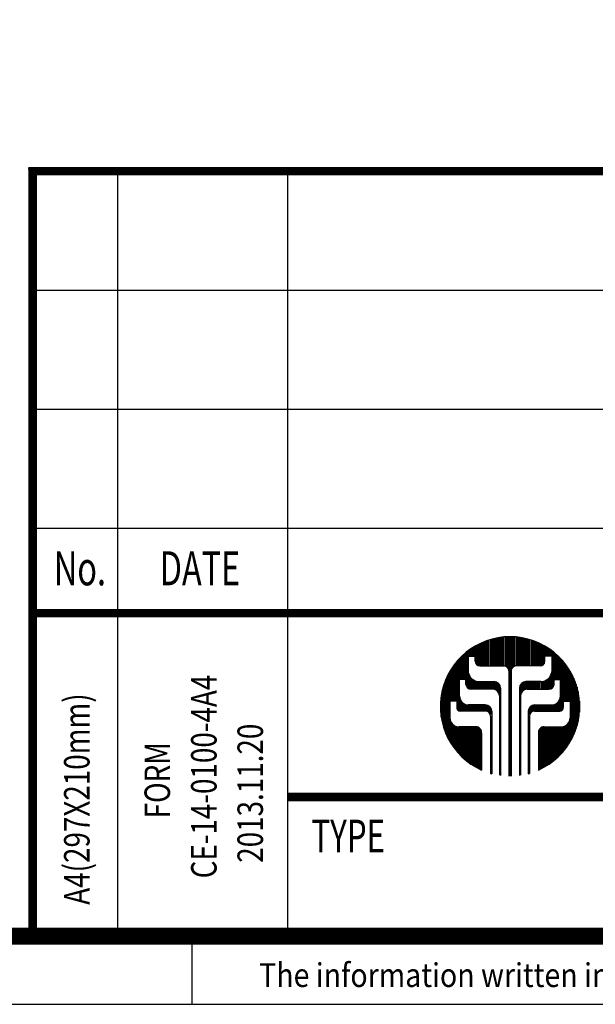
# Model space of a CAD drawing. Units: millimetres. Extents: x 0 to 3564, y 0 to 2520.
# Drawn here: x 1299 to 1705, y 168 to 863 of the extents above; entities that cross this region are included whole.
import ezdxf
from ezdxf.enums import TextEntityAlignment as Align

# ---------------------------------------------------------------- set-up
doc = ezdxf.new("R2010")
doc.units = ezdxf.units.MM
doc.header["$LTSCALE"] = 120
doc.layers.get('0').update_dxf_attribs({"linetype": 'CONTINUOUS', "lineweight": 30})
doc.styles.add('HY견고딕', font='txt')
doc.styles.add('ROMANS', font='romans.shx', dxfattribs={"width": 0.7, "height": 3.5, "bigfont": 'whgtxt.shx'})

# ---------------------------------------------------------------- blocks, each defined once
blk = doc.blocks.new('HS_A4양식_S_L(210X297MM)')
for p, q in [((18, 18), (283, 18)), ((118.375, 18), (118.375, 14))]:
    blk.add_line(p, q)
at = {"color": 0}
blk.add_line((18, 14), (283, 14), dxfattribs=at)
blk.add_line((18, 14), (283, 14), dxfattribs=at)
at = {"color": 3, "const_width": 1}
blk.add_lwpolyline([(22, 18), (279, 18), (279, 186), (22, 186), (22, 17.5)], dxfattribs=at)
at = {"style": 'ROMANS', "width": 0.88}
blk.add_text("The information written in this drawing is HYOSUNG's property, and may not be disclosed and/or reproduced without the prior official permission of HYOSUNG Corp.", height=1.4, dxfattribs=at).set_placement((122.331, 15.017))
blk = doc.blocks.new('HYOSUNG_TITLE_A4_L')
at = {"color": 3}
for p, q in [((-170.253, 45.144), (-85, 44.998)), ((-170, 45), (-85, 45)), ((-165, 45), (-165, 0)), ((-155, 45), (-155, 0)), ((-170, 38), (-85, 38)), ((-170, 31), (-85, 31)), ((-170, 24), (-85, 24)), ((-170, 19), (-85, 19)), ((-155, 8.197), (-85, 8.197))]:
    blk.add_line(p, q, dxfattribs=at)
at = {"color": 160}
for p, q in [((-143.276, 17.385), (-143.276, 15.899)), ((-143.198, 17.411), (-143.198, 15.899)), ((-143.146, 17.428), (-143.146, 15.899)), ((-143.059, 17.455), (-143.059, 15.899)), ((-142.994, 17.473), (-142.994, 15.899)), ((-142.915, 17.494), (-142.915, 15.899)), ((-142.85, 17.51), (-142.85, 15.899)), ((-142.772, 17.528), (-142.772, 15.899)), ((-142.716, 17.539), (-142.716, 15.899)), ((-142.651, 17.552), (-142.651, 15.899)), ((-142.628, 15.899), (-142.628, 17.556)), ((-142.56, 17.568), (-142.56, 15.899)), ((-142.481, 17.58), (-142.481, 15.899)), ((-142.416, 17.588), (-142.416, 15.899)), ((-142.338, 17.597), (-142.338, 15.899)), ((-142.285, 17.603), (-142.285, 15.897)), ((-142.199, 17.61), (-142.199, 15.893)), ((-142.133, 17.614), (-142.133, 15.871)), ((-142.055, 17.617), (-142.055, 15.817)), ((-141.99, 17.619), (-141.99, 15.74)), ((-141.938, 17.619), (-141.938, 9.42)), ((-141.873, 17.617), (-141.873, 9.42)), ((-141.823, 17.619), (-141.823, 15.74)), ((-141.758, 17.617), (-141.758, 15.817)), ((-141.68, 17.614), (-141.68, 15.871)), ((-141.614, 17.61), (-141.614, 15.893)), ((-141.527, 17.603), (-141.527, 15.897)), ((-141.475, 17.597), (-141.475, 15.899)), ((-141.397, 17.588), (-141.397, 15.899)), ((-141.332, 17.58), (-141.332, 15.899)), ((-141.253, 17.568), (-141.253, 15.899)), ((-141.177, 17.552), (-141.177, 15.899)), ((-141.097, 17.539), (-141.097, 15.899)), ((-141.041, 17.528), (-141.041, 15.899)), ((-140.963, 17.51), (-140.963, 15.899)), ((-140.898, 17.494), (-140.898, 15.899)), ((-140.819, 17.473), (-140.819, 15.899)), ((-140.754, 17.455), (-140.754, 15.899)), ((-140.667, 17.428), (-140.667, 15.899)), ((-140.615, 17.411), (-140.615, 15.899)), ((-140.537, 17.385), (-140.537, 15.899)), ((-144.335, 16.824), (-144.335, 16.477)), ((-144.27, 16.871), (-144.27, 16.477)), ((-144.191, 16.925), (-144.191, 16.477)), ((-144.126, 16.967), (-144.126, 16.477)), ((-144.048, 17.017), (-144.048, 16.477)), ((-143.996, 17.048), (-143.996, 16.477)), ((-143.909, 17.098), (-143.909, 16.017)), ((-143.843, 17.134), (-143.843, 15.953)), ((-143.765, 17.175), (-143.765, 15.913)), ((-143.7, 17.207), (-143.7, 15.9)), ((-143.621, 17.244), (-143.621, 15.899)), ((-143.566, 17.269), (-143.566, 15.899)), ((-143.5, 17.298), (-143.5, 15.899)), ((-143.477, 15.899), (-143.477, 17.307)), ((-143.42, 17.331), (-143.42, 15.899)), ((-143.342, 17.361), (-143.342, 15.899)), ((-140.471, 17.361), (-140.471, 15.899)), ((-140.393, 17.331), (-140.393, 15.899)), ((-140.335, 15.899), (-140.335, 17.307)), ((-140.313, 17.298), (-140.313, 15.899)), ((-140.247, 17.269), (-140.247, 15.899)), ((-140.192, 17.244), (-140.192, 15.899)), ((-140.113, 17.207), (-140.113, 15.9)), ((-140.048, 17.175), (-140.048, 15.913)), ((-139.97, 17.134), (-139.97, 15.953)), ((-139.904, 17.098), (-139.904, 16.017)), ((-139.817, 17.048), (-139.817, 16.477)), ((-139.765, 17.017), (-139.765, 16.477)), ((-139.687, 16.967), (-139.687, 16.477)), ((-139.622, 16.925), (-139.622, 16.477)), ((-139.543, 16.871), (-139.543, 16.477)), ((-139.478, 16.824), (-139.478, 16.477)), ((-144.937, 16.282), (-144.937, 13.268)), ((-144.885, 16.338), (-144.885, 15.078)), ((-144.798, 16.427), (-144.798, 15.106)), ((-144.733, 16.49), (-144.733, 15.106)), ((-144.654, 16.563), (-144.654, 15.106)), ((-144.589, 16.621), (-144.589, 15.106)), ((-144.511, 16.687), (-144.511, 15.106)), ((-144.455, 16.732), (-144.455, 14.669)), ((-144.39, 16.783), (-144.39, 14.594)), ((-144.367, 16.477), (-144.367, 15.561)), ((-144.367, 16.477), (-143.964, 16.477)), ((-143.964, 16.188), (-143.964, 16.477)), ((-139.849, 16.188), (-139.849, 16.477)), ((-139.446, 16.477), (-139.849, 16.477)), ((-139.446, 16.477), (-139.446, 15.561)), ((-139.423, 16.783), (-139.423, 14.594)), ((-139.358, 16.732), (-139.358, 14.669)), ((-139.302, 16.687), (-139.302, 15.106)), ((-139.224, 16.621), (-139.224, 15.106)), ((-139.159, 16.563), (-139.159, 15.106)), ((-139.08, 16.49), (-139.08, 15.106)), ((-139.015, 16.427), (-139.015, 15.106)), ((-138.928, 16.338), (-138.928, 15.078)), ((-138.876, 16.282), (-138.876, 13.268)), ((-145.39, 15.683), (-145.39, 13.821)), ((-145.311, 15.804), (-145.311, 13.821)), ((-145.224, 15.929), (-145.224, 13.821)), ((-145.159, 16.016), (-145.159, 13.821)), ((-145.081, 16.115), (-145.081, 13.821)), ((-145.015, 16.193), (-145.015, 13.344)), ((-143.675, 15.899), (-142.257, 15.899)), ((-140.138, 15.899), (-141.556, 15.899)), ((-138.798, 16.193), (-138.798, 13.344)), ((-138.732, 16.115), (-138.732, 13.821)), ((-138.654, 16.016), (-138.654, 13.821)), ((-138.589, 15.929), (-138.589, 13.821)), ((-138.502, 15.804), (-138.502, 13.821)), ((-138.423, 15.683), (-138.423, 13.821)), ((-145.655, 15.181), (-145.655, 11.859)), ((-145.59, 15.321), (-145.59, 11.719)), ((-145.512, 15.473), (-145.512, 11.567)), ((-145.446, 15.589), (-145.446, 11.451)), ((-144.499, 15.106), (-144.874, 15.106)), ((-144.874, 14.128), (-144.874, 15.106)), ((-144.499, 14.817), (-144.499, 15.106)), ((-144.311, 15.359), (-144.311, 14.548)), ((-144.246, 15.248), (-144.246, 14.531)), ((-144.18, 15.171), (-144.18, 14.527)), ((-144.102, 15.104), (-144.102, 14.527)), ((-144.037, 15.063), (-144.037, 14.527)), ((-141.967, 15.609), (-141.967, 9.42)), ((-141.846, 15.609), (-141.846, 9.42)), ((-139.776, 15.063), (-139.776, 14.527)), ((-139.711, 15.104), (-139.711, 14.527)), ((-139.632, 15.171), (-139.632, 14.527)), ((-139.567, 15.248), (-139.567, 14.531)), ((-139.502, 15.359), (-139.502, 14.548)), ((-139.314, 15.106), (-138.939, 15.106)), ((-139.314, 14.817), (-139.314, 15.106)), ((-138.939, 14.128), (-138.939, 15.106)), ((-138.367, 15.589), (-138.367, 11.451)), ((-138.301, 15.473), (-138.301, 11.567)), ((-138.223, 15.321), (-138.223, 11.719)), ((-138.158, 15.181), (-138.158, 11.859)), ((-145.849, 14.645), (-145.849, 12.395)), ((-145.799, 14.809), (-145.799, 12.231)), ((-145.734, 14.991), (-145.734, 12.049)), ((-142.912, 14.527), (-144.2, 14.527)), ((-143.958, 15.026), (-143.958, 14.527)), ((-143.893, 15.005), (-143.893, 14.527)), ((-143.815, 14.988), (-143.815, 14.527)), ((-143.749, 14.983), (-143.749, 14.527)), ((-143.713, 14.982), (-142.843, 14.982)), ((-143.671, 14.982), (-143.671, 14.527)), ((-143.606, 14.982), (-143.606, 14.527)), ((-143.527, 14.982), (-143.527, 14.527)), ((-143.462, 14.982), (-143.462, 14.527)), ((-143.384, 14.982), (-143.384, 14.527)), ((-143.319, 14.982), (-143.319, 14.527)), ((-143.24, 14.982), (-143.24, 14.527)), ((-143.175, 14.982), (-143.175, 14.527)), ((-143.097, 14.982), (-143.097, 14.527)), ((-143.031, 14.982), (-143.031, 14.527)), ((-142.966, 14.982), (-142.966, 14.527)), ((-142.901, 14.982), (-142.901, 14.527)), ((-142.823, 14.982), (-142.823, 14.517)), ((-142.757, 14.972), (-142.757, 14.495)), ((-142.679, 14.945), (-142.679, 14.448)), ((-142.614, 14.905), (-142.614, 14.383)), ((-142.535, 14.824), (-142.535, 14.197)), ((-142.464, 14.603), (-142.464, 9.458)), ((-141.349, 14.603), (-141.349, 9.458)), ((-141.278, 14.824), (-141.278, 14.197)), ((-141.199, 14.905), (-141.199, 14.383)), ((-141.134, 14.945), (-141.134, 14.448)), ((-141.056, 14.972), (-141.056, 14.495)), ((-140.99, 14.982), (-140.99, 14.517)), ((-140.1, 14.982), (-140.97, 14.982)), ((-140.912, 14.982), (-140.912, 14.527)), ((-140.901, 14.527), (-139.613, 14.527)), ((-140.847, 14.982), (-140.847, 14.527)), ((-140.782, 14.982), (-140.782, 14.527)), ((-140.716, 14.982), (-140.716, 14.527)), ((-140.638, 14.982), (-140.638, 14.527)), ((-140.573, 14.982), (-140.573, 14.527)), ((-140.494, 14.982), (-140.494, 14.527)), ((-140.429, 14.982), (-140.429, 14.527)), ((-140.351, 14.982), (-140.351, 14.527)), ((-140.285, 14.982), (-140.285, 14.527)), ((-140.207, 14.982), (-140.207, 14.527)), ((-140.142, 14.982), (-140.142, 14.527)), ((-140.063, 14.983), (-140.063, 14.527)), ((-139.998, 14.988), (-139.998, 14.527)), ((-139.92, 15.005), (-139.92, 14.527)), ((-139.854, 15.026), (-139.854, 14.527)), ((-138.079, 14.991), (-138.079, 12.049)), ((-138.014, 14.809), (-138.014, 12.231)), ((-137.963, 14.645), (-137.963, 12.395)), ((-145.915, 14.384), (-145.915, 12.656)), ((-144.872, 14.085), (-144.872, 13.246)), ((-142.532, 14.148), (-142.532, 9.468)), ((-141.281, 14.148), (-141.281, 9.468)), ((-138.941, 14.085), (-138.941, 13.246)), ((-137.898, 14.384), (-137.898, 12.656)), ((-145.993, 13.854), (-145.993, 13.185)), ((-145.445, 13.821), (-145.445, 12.844)), ((-145.044, 13.821), (-145.445, 13.821)), ((-145.044, 13.821), (-145.044, 13.45)), ((-144.793, 13.852), (-144.793, 13.243)), ((-144.728, 13.769), (-144.728, 13.243)), ((-144.65, 13.702), (-144.65, 13.243)), ((-144.584, 13.664), (-144.584, 13.243)), ((-144.506, 13.633), (-144.506, 13.243)), ((-144.441, 13.618), (-144.441, 13.243)), ((-144.362, 13.611), (-144.362, 13.243)), ((-143.362, 13.611), (-144.356, 13.611)), ((-144.297, 13.611), (-144.297, 13.243)), ((-144.219, 13.611), (-144.219, 13.243)), ((-144.153, 13.611), (-144.153, 13.243)), ((-144.075, 13.611), (-144.075, 13.243)), ((-144.01, 13.611), (-144.01, 13.243)), ((-143.931, 13.611), (-143.931, 13.243)), ((-143.866, 13.611), (-143.866, 13.243)), ((-143.788, 13.611), (-143.788, 13.243)), ((-143.723, 13.611), (-143.723, 13.243)), ((-143.644, 13.611), (-143.644, 13.243)), ((-143.579, 13.611), (-143.579, 13.243)), ((-143.514, 13.611), (-143.514, 13.243)), ((-143.449, 13.611), (-143.449, 13.243)), ((-143.37, 13.611), (-143.37, 13.243)), ((-143.305, 13.607), (-143.305, 13.24)), ((-143.227, 13.586), (-143.227, 13.219)), ((-143.161, 13.553), (-143.161, 13.181)), ((-143.083, 13.489), (-143.083, 13.086)), ((-143.018, 13.391), (-143.018, 13.039)), ((-140.795, 13.391), (-140.795, 13.039)), ((-140.73, 13.489), (-140.73, 13.086)), ((-140.652, 13.553), (-140.652, 13.181)), ((-140.586, 13.586), (-140.586, 13.219)), ((-140.508, 13.607), (-140.508, 13.24)), ((-140.451, 13.611), (-139.457, 13.611)), ((-140.443, 13.611), (-140.443, 13.243)), ((-140.364, 13.611), (-140.364, 13.243)), ((-140.299, 13.611), (-140.299, 13.243)), ((-140.234, 13.611), (-140.234, 13.243)), ((-140.169, 13.611), (-140.169, 13.243)), ((-140.09, 13.611), (-140.09, 13.243)), ((-140.025, 13.611), (-140.025, 13.243)), ((-139.947, 13.611), (-139.947, 13.243)), ((-139.881, 13.611), (-139.881, 13.243)), ((-139.803, 13.611), (-139.803, 13.243)), ((-139.738, 13.611), (-139.738, 13.243)), ((-139.659, 13.611), (-139.659, 13.243)), ((-139.594, 13.611), (-139.594, 13.243)), ((-139.516, 13.611), (-139.516, 13.243)), ((-139.45, 13.611), (-139.45, 13.243)), ((-139.372, 13.618), (-139.372, 13.243)), ((-139.307, 13.633), (-139.307, 13.243)), ((-139.228, 13.664), (-139.228, 13.243)), ((-139.163, 13.702), (-139.163, 13.243)), ((-139.085, 13.769), (-139.085, 13.243)), ((-139.02, 13.852), (-139.02, 13.243)), ((-138.769, 13.821), (-138.769, 13.45)), ((-138.769, 13.821), (-138.368, 13.821)), ((-138.368, 13.821), (-138.368, 12.844)), ((-137.82, 13.854), (-137.82, 13.185)), ((-143.34, 13.243), (-144.837, 13.243)), ((-143.051, 12.953), (-143.051, 9.582)), ((-142.982, 13.231), (-142.982, 9.563)), ((-140.831, 13.231), (-140.831, 9.563)), ((-140.762, 12.953), (-140.762, 9.582)), ((-140.473, 13.243), (-138.976, 13.243)), ((-145.368, 12.572), (-145.368, 11.322)), ((-145.303, 12.487), (-145.303, 11.223)), ((-145.224, 12.42), (-145.224, 11.111)), ((-145.159, 12.381), (-145.159, 11.023)), ((-145.081, 12.349), (-145.081, 10.924)), ((-145.015, 12.334), (-145.015, 10.847)), ((-144.937, 12.326), (-144.937, 10.758)), ((-143.913, 12.326), (-144.927, 12.326)), ((-144.872, 12.326), (-144.872, 10.688)), ((-144.793, 12.326), (-144.793, 10.608)), ((-144.728, 12.326), (-144.728, 10.545)), ((-144.65, 12.326), (-144.65, 10.472)), ((-144.584, 12.326), (-144.584, 10.415)), ((-144.506, 12.326), (-144.506, 10.349)), ((-144.441, 12.326), (-144.441, 10.297)), ((-144.362, 12.326), (-144.362, 10.237)), ((-144.297, 12.326), (-144.297, 10.189)), ((-144.219, 12.326), (-144.219, 10.134)), ((-144.153, 12.326), (-144.153, 10.09)), ((-144.075, 12.326), (-144.075, 10.04)), ((-144.01, 12.326), (-144.01, 10)), ((-143.931, 12.326), (-143.931, 9.955)), ((-143.866, 12.322), (-143.866, 9.918)), ((-143.788, 12.3), (-143.788, 9.877)), ((-143.723, 12.263), (-143.723, 9.844)), ((-143.644, 12.187), (-143.644, 9.806)), ((-140.169, 12.187), (-140.169, 9.806)), ((-140.09, 12.263), (-140.09, 9.844)), ((-140.025, 12.3), (-140.025, 9.877)), ((-139.947, 12.322), (-139.947, 9.918)), ((-139.9, 12.326), (-138.886, 12.326)), ((-139.881, 12.326), (-139.881, 9.955)), ((-139.803, 12.326), (-139.803, 10)), ((-139.738, 12.326), (-139.738, 10.04)), ((-139.659, 12.326), (-139.659, 10.09)), ((-139.594, 12.326), (-139.594, 10.134)), ((-139.516, 12.326), (-139.516, 10.189)), ((-139.45, 12.326), (-139.45, 10.237)), ((-139.372, 12.326), (-139.372, 10.297)), ((-139.307, 12.326), (-139.307, 10.349)), ((-139.228, 12.326), (-139.228, 10.415)), ((-139.163, 12.326), (-139.163, 10.472)), ((-139.085, 12.326), (-139.085, 10.545)), ((-139.02, 12.326), (-139.02, 10.608)), ((-138.941, 12.326), (-138.941, 10.688)), ((-138.876, 12.326), (-138.876, 10.758)), ((-138.798, 12.334), (-138.798, 10.847)), ((-138.732, 12.349), (-138.732, 10.924)), ((-138.654, 12.381), (-138.654, 11.023)), ((-138.589, 12.42), (-138.589, 11.111)), ((-138.51, 12.487), (-138.51, 11.223)), ((-138.445, 12.572), (-138.445, 11.322)), ((-143.579, 11.94), (-143.579, 9.776)), ((-140.234, 11.94), (-140.234, 9.776))]:
    blk.add_line(p, q, dxfattribs=at)
blk.add_line((-170, 0), (0, 0))
at = {"color": 3, "const_width": 0.5}
for points in [[(-170.25, 45), (0, 45)], [(-170, 45), (-170, 0)], [(-85, 19), (-170, 19)], [(-85, 8.197), (-155, 8.197)]]:
    blk.add_lwpolyline(points, dxfattribs=at)
at = {"color": 160}
for centre, radius, start, end in [((-141.906, 13.52), 4.1, 294.07206, 245.92794), ((-143.675, 16.188), 0.289, 180, 270), ((-142.257, 15.609), 0.289, 0, 90), ((-141.556, 15.609), 0.289, 90, 180), ((-140.138, 16.188), 0.289, 270, 0), ((-143.723, 15.629), 0.647, 186.05548, 270.92558), ((-140.09, 15.629), 0.647, 269.07442, 353.94452), ((-144.201, 14.825), 0.298, 181.65339, 270.275), ((-142.912, 14.148), 0.38, 0, 90), ((-142.843, 14.603), 0.38, 0, 90), ((-140.97, 14.603), 0.38, 90, 180), ((-140.901, 14.148), 0.38, 90, 180), ((-139.611, 14.825), 0.298, 269.725, 358.34661), ((-144.356, 14.128), 0.518, 180, 270), ((-139.457, 14.128), 0.518, 270, 0), ((-144.837, 13.45), 0.207, 180, 270), ((-143.362, 13.231), 0.38, 0, 90), ((-140.451, 13.231), 0.38, 90, 180), ((-138.976, 13.45), 0.207, 270, 0), ((-144.927, 12.844), 0.518, 180, 270), ((-143.34, 12.953), 0.289, 0, 90), ((-140.473, 12.953), 0.289, 90, 180), ((-138.886, 12.844), 0.518, 270, 0), ((-143.921, 11.982), 0.344, 353.05016, 88.64586), ((-139.892, 11.982), 0.344, 91.35414, 186.94984), ((-141.906, 13.52), 4.1, 253.7976, 254.78793), ((-141.906, 13.52), 4.1, 285.21207, 286.2024)]:
    blk.add_arc(centre, radius, start, end, dxfattribs=at)
at = {"style": 'ROMANS', "width": 0.7}
for s, height, p in [('No.', 2, (-168.75, 20.642)), ('DATE', 2, (-162.524, 20.642)), ('TYPE', 1.9292, (-153.592, 4.931))]:
    blk.add_text(s, height=height, dxfattribs=at).set_placement(p)
at = {"style": 'ROMANS', "width": 0.8}
for s, p in [('CE-14-0100-4A4', (-159.173, 9.396)), ('2013.11.20', (-156.445, 8.415)), ('FORM', (-161.915, 9.181))]:
    blk.add_text(s, height=1.5, rotation=90, dxfattribs=at).set_placement(p, align=Align.CENTER)
blk.add_text('A4(297X210mm)', height=1.5, rotation=90, dxfattribs=at).set_placement((-166.65, 1.855))
for tag, height, style, width, p in [('GEN-TITLE-DES1{20}', 3.4, 'HY견고딕', 0.9, (-40.122, 40.232)), ('GEN-TITLE-DES2{24.5}', 2.5, 'ROMANS', 0.8, (-40.246, 36.368)), ('GEN-TITLE-NR{12.3}', 4, 'HY견고딕', 0.9, (-52.352, 27.935)), ('GEN-TITLE-DAT{7.1}', 2, 'ROMANS', 0.7, (-7.814, 21.466)), ('GEN-TITLE-REV{22.6}', 3, 'ROMANS', 0.7, (-4.61, 15.46))]:
    blk.add_attdef(tag, text='', height=height, dxfattribs=dict(style=style, width=width)).set_placement(p, align=Align.CENTER)
at = {"style": 'ROMANS', "width": 0.7}
for tag, height, p in [('GEN-TITLE-CTRN{2.5}', 2, (-167.5, 41.5)), ('GEN-TITLE-POSI{22.6}', 2, (-8.078, 32.461)), ('GEN-TITLE-APPM{2.5}', 2, (-167.5, 27.5)), ('GEN-TITLE-FSCM{20.7}', 1.8, (-12.776, 11.145))]:
    blk.add_attdef(tag, text='', height=height, dxfattribs=at).set_placement(p, align=Align.MIDDLE_CENTER)
for tag, height, p in [('GEN-TITLE-PLOT{5}', 1.8, (-160, 41.5)), ('GEN-TITLE-CHKM{2.5}', 2, (-167.5, 34.5)), ('GEN-TITLE-ISSD{5}', 1.8, (-160, 34.5)), ('GEN-TITLE-ITEM{12.7}', 3.5, (-120, 4.097)), ('GEN-TITLE-REF{12.7}', 3.5, (-39.421, 4.1)), ('GEN-TITLE-GRADE{22.6}', 3, (-4.664, 4.087))]:
    blk.add_attdef(tag, text='', height=height, dxfattribs=at).set_placement(p, align=Align.MIDDLE)
for tag, p in [('GEN-TITLE-MAT2{35}', (-153.172, 41.5)), ('GEN-TITLE-MAT1{35}', (-153.172, 34.5)), ('GEN-TITLE-DACT{35}', (-153.172, 27.5))]:
    blk.add_attdef(tag, text='', height=2, dxfattribs=at).set_placement(p, align=Align.MIDDLE_LEFT)
at = {"style": 'ROMANS'}
blk.add_attdef('GEN-TITLE-SCA{12.7}', text='', height=2, dxfattribs=at).set_placement((-7.661, 26.683), align=Align.CENTER)

msp = doc.modelspace()

# ---------------------------------------------------------------- block references
at = {"lineweight": 0, "xscale": 12, "yscale": 12, "zscale": 12}
for name, p in [('HS_A4양식_S_L(210X297MM)', (0, 0)), ('HYOSUNG_TITLE_A4_L', (3348, 216))]:
    msp.add_blockref(name, p, dxfattribs=at)

doc.saveas('drawing.dxf')
